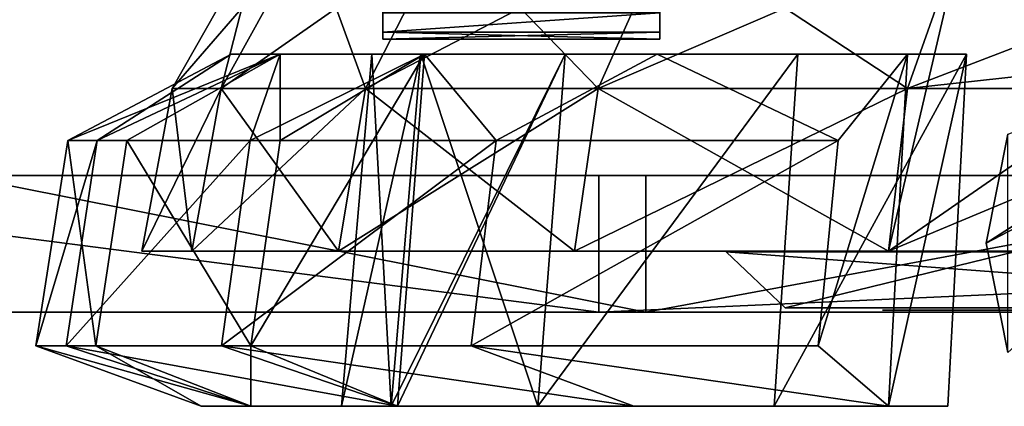
# Model space of a CAD drawing. Units: metres. Extents: x -8.2 to 8.2, y -0.9 to 1.8.
# Drawn here: x -3.6 to -1.9, y -0.2 to 0.5 of the extents above; entities that cross this region are included whole.
import ezdxf

# ---------------------------------------------------------------- set-up
doc = ezdxf.new("R2010")
doc.units = ezdxf.units.M

msp = doc.modelspace()

# ---------------------------------------------------------------- linework, layer by layer
for points in [[(-3.0705, 0.601, 1.1199), (-3.3006, 0.3345), (-3.2179, 0.3345, 1.1737)], [(-3.1494, 0.601), (-3.2179, 0.3345, -1.1736), (-3.3006, 0.3345)], [(-3.0705, 0.601, 1.1199), (-3.1494, 0.601), (-3.3006, 0.3345)], [(-2.8375, 0.601, 2.1837), (-3.2179, 0.3345, 1.1737), (-2.9738, 0.3345, 2.2885)], [(-2.8375, 0.601, 2.1837), (-3.0705, 0.601, 1.1199), (-3.2179, 0.3345, 1.1737)], [(-3.1494, 0.601), (-3.0705, 0.601, -1.1199), (-3.2179, 0.3345, -1.1736)], [(-3.0705, 0.601, -1.1199), (-2.9738, 0.3345, -2.2885), (-3.2179, 0.3345, -1.1736)], [(-3.0705, 0.601, -1.1199), (-2.8375, 0.601, -2.1836), (-2.9738, 0.3345, -2.2885)], [(-2.4623, 0.601, 3.1379), (-2.8375, 0.601, 2.1837), (-2.9738, 0.3345, 2.2885)], [(-2.4623, 0.601, 3.1379), (-2.9738, 0.3345, 2.2885), (-2.5805, 0.3345, 3.2886)], [(-2.8375, 0.601, -2.1836), (-2.5805, 0.3345, -3.2885), (-2.9738, 0.3345, -2.2885)], [(-2.8375, 0.601, -2.1836), (-2.4623, 0.601, -3.1379), (-2.5805, 0.3345, -3.2885)], [(-1.9636, 0.601, 3.9348), (-2.4623, 0.601, 3.1379), (-2.5805, 0.3345, 3.2886)], [(-1.9636, 0.601, 3.9348), (-2.5805, 0.3345, 3.2886), (-2.0579, 0.3345, 4.1238)], [(-2.4623, 0.601, -3.1379), (-2.0579, 0.3345, -4.1237), (-2.5805, 0.3345, -3.2885)], [(-2.4623, 0.601, -3.1379), (-1.9636, 0.601, -3.9348), (-2.0579, 0.3345, -4.1237)], [(-2.0896, 0.0596, -4.1873), (-1.9636, 0.601, -3.9348), (-1.3101, 0.601, -3.3393)], [(-1.3101, 0.0596, -3.3393), (-2.0896, 0.0596, -4.1873), (-1.3101, 0.601, -3.3393)], [(-2.0896, 0.0596, -4.1873), (-2.0579, 0.3345, -4.1237), (-1.9636, 0.601, -3.9348)], [(-1.9636, 0.601, 3.9348), (-2.0579, 0.3345, 4.1238), (-1.4147, 0.5825, 4.5058)], [(-1.4147, 0.4051, 4.6945), (-1.4147, 0.5825, 4.5058), (-2.0579, 0.3345, 4.1238)], [(-2.9442, 0.43, 7.4394), (-2.9442, 0.4629, 7.4887), (-2.9442, 0.5122, 7.5216)], [(-2.9442, 0.5122, 7.2409), (-2.9442, 0.4629, 7.2738), (-2.9442, 0.43, 7.3231)], [(-2.9442, 0.43, 7.3231), (-2.9442, 0.43, 7.4394), (-2.9442, 0.5122, 7.2409)], [(-2.9442, 0.5122, 7.5216), (-2.9442, 0.5122, 7.2409), (-2.9442, 0.43, 7.4394)], [(-2.4761, 0.5122, 7.5216), (-2.4761, 0.4629, 7.4887), (-2.4761, 0.43, 7.4394)], [(-2.4761, 0.43, 7.3231), (-2.4761, 0.4629, 7.2738), (-2.4761, 0.5122, 7.2409)], [(-2.4761, 0.5122, 7.2409), (-2.4761, 0.43, 7.4394), (-2.4761, 0.43, 7.3231)], [(-2.4761, 0.43, 7.4394), (-2.4761, 0.5122, 7.2409), (-2.4761, 0.5122, 7.5216)], [(-2.9442, 0.43, 7.4394), (-2.4761, 0.43, 7.4394), (-2.4761, 0.4629, 7.4887)], [(-2.9442, 0.43, 7.4394), (-2.4761, 0.4629, 7.4887), (-2.9442, 0.4629, 7.4887)], [(-2.4761, 0.4629, 7.2738), (-2.4761, 0.43, 7.3231), (-2.9442, 0.43, 7.3231)], [(-2.9442, 0.4629, 7.2738), (-2.4761, 0.4629, 7.2738), (-2.9442, 0.43, 7.3231)], [(-1.888, 0.2577, -4.1708), (-1.3151, 0.4654, -3.5838), (-1.9248, 0.0729, -4.1708)], [(-1.3394, 0.3792, -3.5838), (-1.9248, 0.0729, -4.1708), (-1.3151, 0.4654, -3.5838)], [(-2.9442, 0.43, 7.4394), (-2.9442, 0.43, 7.3231), (-2.9442, 0.4184, 7.3812)], [(-2.4761, 0.43, 7.3231), (-2.4761, 0.4184, 7.3812), (-2.9442, 0.4184, 7.3812)], [(-2.9442, 0.43, 7.3231), (-2.4761, 0.43, 7.3231), (-2.9442, 0.4184, 7.3812)], [(-2.4761, 0.4184, 7.3812), (-2.4761, 0.43, 7.4394), (-2.9442, 0.43, 7.4394)], [(-2.9442, 0.4184, 7.3812), (-2.4761, 0.4184, 7.3812), (-2.9442, 0.43, 7.4394)], [(-2.4761, 0.4184, 7.3812), (-2.4761, 0.43, 7.3231), (-2.4761, 0.43, 7.4394)], [(-1.4321, 0.3345, 4.7521), (-1.4147, 0.4051, 4.6945), (-2.0579, 0.3345, 4.1238)], [(-3.4771, 0.247), (-3.427, 0.247, -1.1736), (-3.2007, 0.3928)], [(-3.4771, 0.247), (-3.2007, 0.3928), (-3.1179, 0.3928, 1.1737)], [(-3.1179, 0.3928, 1.1737), (-3.377, 0.247, 1.1737), (-3.4771, 0.247)], [(-3.427, 0.247, -1.1736), (-3.1688, 0.247, -2.2885), (-3.1179, 0.3928, -1.1736)], [(-3.427, 0.247, -1.1736), (-3.1179, 0.3928, -1.1736), (-3.2007, 0.3928)], [(-3.1177, 0.247, 2.0098), (-3.377, 0.247, 1.1737), (-3.1179, 0.3928, 1.1737)], [(-3.1179, 0.3928, -1.1736), (-2.9632, 0.3928), (-3.2007, 0.3928)], [(-3.2007, 0.3928), (-2.9632, 0.3928), (-2.8804, 0.3928, 1.1737)], [(-3.2007, 0.3928), (-2.8804, 0.3928, 1.1737), (-3.1179, 0.3928, 1.1737)], [(-2.8738, 0.3928, -2.2885), (-3.1688, 0.247, -2.2885), (-2.7528, 0.247, -3.2885)], [(-3.1179, 0.3928, -1.1736), (-3.1688, 0.247, -2.2885), (-2.8738, 0.3928, -2.2885)], [(-3.1673, -0.1008, 2.0408), (-3.1177, 0.247, 2.0098), (-2.8738, 0.3928, 2.2885)], [(-2.9197, -0.2029, 2.3238), (-3.1673, -0.1008, 2.0408), (-2.8738, 0.3928, 2.2885)], [(-3.1177, 0.247, 2.0098), (-3.1179, 0.3928, 1.1737), (-2.8738, 0.3928, 2.2885)], [(-3.1179, 0.3928, -1.1736), (-2.8804, 0.3928, -1.1736), (-2.9632, 0.3928)], [(-2.8738, 0.3928, -2.2885), (-2.8804, 0.3928, -1.1736), (-3.1179, 0.3928, -1.1736)], [(-3.1179, 0.3928, 1.1737), (-2.8804, 0.3928, 1.1737), (-2.6363, 0.3928, 2.2885)], [(-3.1179, 0.3928, 1.1737), (-2.6363, 0.3928, 2.2885), (-2.8738, 0.3928, 2.2885)], [(-2.8804, 0.3928, -1.1736), (-2.9301, -0.2029, -1.1917), (-3.0141, -0.2029)], [(-2.9632, 0.3928), (-2.8804, 0.3928, -1.1736), (-3.0141, -0.2029)], [(-2.9632, 0.3928), (-3.0141, -0.2029), (-2.9301, -0.2029, 1.1918)], [(-2.9632, 0.3928), (-2.9301, -0.2029, 1.1918), (-2.8804, 0.3928, 1.1737)], [(-2.6363, 0.3928, -2.2885), (-2.6822, -0.2029, -2.3238), (-2.9301, -0.2029, -1.1917)], [(-2.8804, 0.3928, -1.1736), (-2.6363, 0.3928, -2.2885), (-2.9301, -0.2029, -1.1917)], [(-2.8804, 0.3928, 1.1737), (-2.9301, -0.2029, 1.1918), (-2.6822, -0.2029, 2.3238)], [(-2.6363, 0.3928, 2.2885), (-2.6822, -0.2029, 2.3238), (-2.9197, -0.2029, 2.3238)], [(-2.8738, 0.3928, 2.2885), (-2.6363, 0.3928, 2.2885), (-2.9197, -0.2029, 2.3238)], [(-2.8738, 0.3928, -2.2885), (-2.6363, 0.3928, -2.2885), (-2.8804, 0.3928, -1.1736)], [(-2.6363, 0.3928, 2.2885), (-2.8804, 0.3928, 1.1737), (-2.6822, -0.2029, 2.3238)], [(-2.8738, 0.3928, -2.2885), (-2.7528, 0.247, -3.2885), (-2.4806, 0.3928, -3.2885)], [(-2.4806, 0.3928, -3.2885), (-2.6363, 0.3928, -2.2885), (-2.8738, 0.3928, -2.2885)], [(-2.7528, 0.247, -3.2885), (-2.1749, 0.247, -4.182), (-2.4806, 0.3928, -3.2885)], [(-2.6822, -0.2029, -2.3238), (-2.2431, 0.3928, -3.2885), (-2.2829, -0.2029, -3.3393)], [(-2.6363, 0.3928, -2.2885), (-2.2431, 0.3928, -3.2885), (-2.6822, -0.2029, -2.3238)], [(-2.4806, 0.3928, -3.2885), (-2.2431, 0.3928, -3.2885), (-2.6363, 0.3928, -2.2885)], [(-2.1749, 0.247, -4.182), (-2.0579, 0.3928, -4.182), (-2.4806, 0.3928, -3.2885)], [(-2.0579, 0.3928, -4.182), (-2.2431, 0.3928, -3.2885), (-2.4806, 0.3928, -3.2885)], [(-2.2829, -0.2029, -3.3393), (-1.9579, 0.3928, -4.182), (-1.9897, -0.2029, -4.2456)], [(-2.2829, -0.2029, -3.3393), (-2.2431, 0.3928, -3.2885), (-1.9579, 0.3928, -4.182)], [(-2.0579, 0.3928, -4.182), (-1.9579, 0.3928, -4.182), (-2.2431, 0.3928, -3.2885)], [(-2.0579, 0.3928, -4.182), (-2.1749, 0.247, -4.182), (-2.2085, -0.1008, -4.2456)], [(-2.0579, 0.3928, -4.182), (-2.2085, -0.1008, -4.2456), (-2.0897, -0.2029, -4.2456)], [(-2.0897, -0.2029, -4.2456), (-1.9897, -0.2029, -4.2456), (-1.9579, 0.3928, -4.182)], [(-2.0897, -0.2029, -4.2456), (-1.9579, 0.3928, -4.182), (-2.0579, 0.3928, -4.182)], [(-1.9248, 0.0729, -4.1708), (-1.3394, 0.3792, -3.5838), (-1.888, -0.1118, -4.1708)], [(-3.3006, 0.3345), (-3.2675, 0.0596, -1.1917), (-3.3515, 0.0596)], [(-3.2179, 0.3345, 1.1737), (-3.3515, 0.0596), (-3.2675, 0.0596, 1.1918)], [(-3.2179, 0.3345, 1.1737), (-3.3006, 0.3345), (-3.3515, 0.0596)], [(-3.3006, 0.3345), (-3.2179, 0.3345, -1.1736), (-3.2675, 0.0596, -1.1917)], [(-2.9738, 0.3345, 2.2885), (-3.2179, 0.3345, 1.1737), (-3.2675, 0.0596, 1.1918)], [(-3.2179, 0.3345, -1.1736), (-3.0196, 0.0596, -2.3238), (-3.2675, 0.0596, -1.1917)], [(-2.9738, 0.3345, 2.2885), (-3.2675, 0.0596, 1.1918), (-3.0196, 0.0596, 2.3238)], [(-3.2179, 0.3345, -1.1736), (-2.9738, 0.3345, -2.2885), (-3.0196, 0.0596, -2.3238)], [(-2.5805, 0.3345, 3.2886), (-2.9738, 0.3345, 2.2885), (-3.0196, 0.0596, 2.3238)], [(-2.9738, 0.3345, -2.2885), (-2.6203, 0.0596, -3.3393), (-3.0196, 0.0596, -2.3238)], [(-2.5805, 0.3345, 3.2886), (-3.0196, 0.0596, 2.3238), (-2.6203, 0.0596, 3.3393)], [(-2.9738, 0.3345, -2.2885), (-2.5805, 0.3345, -3.2885), (-2.6203, 0.0596, -3.3393)], [(-2.0579, 0.3345, 4.1238), (-2.5805, 0.3345, 3.2886), (-2.6203, 0.0596, 3.3393)], [(-2.5805, 0.3345, -3.2885), (-2.0896, 0.0596, -4.1873), (-2.6203, 0.0596, -3.3393)], [(-2.0579, 0.3345, 4.1238), (-2.6203, 0.0596, 3.3393), (-2.0896, 0.0596, 4.1874)], [(-2.5805, 0.3345, -3.2885), (-2.0579, 0.3345, -4.1237), (-2.0896, 0.0596, -4.1873)], [(-1.4321, 0.3345, 4.7521), (-2.0579, 0.3345, 4.1238), (-2.0896, 0.0596, 4.1874)], [(-1.4321, 0.3345, 4.7521), (-2.0896, 0.0596, 4.1874), (-1.4542, 0.0596, 4.8254)], [(-1.888, 0.2577, -5.0167), (-1.888, 0.2577, -4.7833), (-1.9248, 0.0729, -5.0167)], [(-1.9248, 0.0729, -4.7833), (-1.9248, 0.0729, -5.0167), (-1.888, 0.2577, -4.7833)], [(-1.888, 0.2577, -4.7833), (-1.888, 0.2577, -4.1708), (-1.9248, 0.0729, -4.7833)], [(-1.9248, 0.0729, -4.1708), (-1.9248, 0.0729, -4.7833), (-1.888, 0.2577, -4.1708)], [(-1.888, 0.2577, -4.7833), (-1.9248, 0.0729, -4.7833), (-1.888, -0.1118, -4.7833)], [(-3.4771, 0.247), (-3.4295, -0.1008, 1.1918), (-3.5309, -0.1008)], [(-3.427, 0.247, -1.1736), (-3.4771, 0.247), (-3.5309, -0.1008)], [(-3.427, 0.247, -1.1736), (-3.5309, -0.1008), (-3.4795, -0.1008, -1.1917)], [(-3.1688, 0.247, -2.2885), (-3.427, 0.247, -1.1736), (-3.4795, -0.1008, -1.1917)], [(-3.1688, 0.247, -2.2885), (-3.4795, -0.1008, -1.1917), (-3.2173, -0.1008, -2.3238)], [(-3.4771, 0.247), (-3.377, 0.247, 1.1737), (-3.4295, -0.1008, 1.1918)], [(-3.377, 0.247, 1.1737), (-3.1673, -0.1008, 2.0408), (-3.4295, -0.1008, 1.1918)], [(-3.1177, 0.247, 2.0098), (-3.1673, -0.1008, 2.0408), (-3.377, 0.247, 1.1737)], [(-2.7528, 0.247, -3.2885), (-3.1688, 0.247, -2.2885), (-3.2173, -0.1008, -2.3238)], [(-2.7528, 0.247, -3.2885), (-3.2173, -0.1008, -2.3238), (-2.7949, -0.1008, -3.3393)], [(-2.1749, 0.247, -4.182), (-2.7528, 0.247, -3.2885), (-2.7949, -0.1008, -3.3393)], [(-2.1749, 0.247, -4.182), (-2.7949, -0.1008, -3.3393), (-2.2085, -0.1008, -4.2456)], [(-2.5793, -0.0437, -4.0484), (-4.3688, 0.1875, -4.0484), (-6.7874, -0.0437, -4.0484)], [(-2.5, 0.1875, 1.9819), (-4.3688, 0.1875, 0.7336), (-2.5, 0.1875, -1.3125)], [(-4.3688, 0.1875, 0.7336), (-2.5, 0.1875, 1.9819), (-3.6622, 0.1875, 1.9819)], [(-2.5793, 0.1875, -4.0484), (-2.5793, 0.1875, -3.1646), (-4.3688, 0.1875, -4.0484)], [(-2.5, 0.1875, -1.3125), (-4.3688, 0.1875, -4.0484), (-2.5793, 0.1875, -3.1646)], [(-4.3688, 0.1875, 0.7336), (-4.3688, 0.1875, -4.0484), (-2.5, 0.1875, -1.3125)], [(-2.5793, -0.0437, -4.0484), (-2.5793, 0.1875, -4.0484), (-4.3688, 0.1875, -4.0484)], [(-3.6622, 0.1875, 1.9819), (-2.5, 0.1875, 1.9819), (-2.5, -0.0437, 1.9819)], [(-3.6622, -0.0437, 1.9819), (-3.6622, 0.1875, 1.9819), (-2.5, -0.0437, 1.9819)], [(-2.5793, 0.1875, -3.1646), (-2.5793, 0.1875, -4.0484), (-2.5793, -0.0437, -4.0484)], [(-2.5793, -0.0437, -3.1646), (-2.5793, 0.1875, -3.1646), (-2.5793, -0.0437, -4.0484)], [(2.5794, 0.1875, -3.1646), (-2.5793, 0.1875, -3.1646), (-2.5793, -0.0437, -3.1646)], [(2.5794, -0.0437, -3.1646), (2.5794, 0.1875, -3.1646), (-2.5793, -0.0437, -3.1646)], [(2.5794, 0.1875, -3.1646), (-1.25, 0.1875, -2.3333), (-2.5793, 0.1875, -3.1646)], [(-2.5793, 0.1875, -3.1646), (-1.25, 0.1875, -2.3333), (-2.5, 0.1875, -1.3125)], [(-2.5, -0.0437, 1.9819), (-2.5, 0.1875, 1.9819), (-2.5, 0.1875, -1.3125)], [(-2.5, -0.0437, 1.9819), (-2.5, 0.1875, -1.3125), (-2.5, -0.0437, -1.3125)], [(-2.5, -0.0437, -1.3125), (-2.5, 0.1875, -1.3125), (-1.25, 0.1875, -2.3333)], [(-2.5, -0.0437, -1.3125), (-1.25, 0.1875, -2.3333), (-1.25, -0.0437, -2.3333)], [(-1.9248, 0.0729, -5.0167), (-1.9248, 0.0729, -4.7833), (-1.888, -0.1118, -5.0167)], [(-1.888, -0.1118, -4.7833), (-1.888, -0.1118, -5.0167), (-1.9248, 0.0729, -4.7833)], [(-1.9248, 0.0729, -4.7833), (-1.9248, 0.0729, -4.1708), (-1.888, -0.1118, -4.7833)], [(-1.888, -0.1118, -4.1708), (-1.888, -0.1118, -4.7833), (-1.9248, 0.0729, -4.1708)], [(-3.3515, 0.0596), (3.3516, 0.0596), (3.2676, 0.0596, 1.1918)], [(-3.3515, 0.0596), (-3.2675, 0.0596, -1.1917), (3.3516, 0.0596)], [(-3.2675, 0.0596, 1.1918), (-3.3515, 0.0596), (3.2676, 0.0596, 1.1918)], [(-3.2675, 0.0596, -1.1917), (3.2676, 0.0596, -1.1917), (3.3516, 0.0596)], [(-3.2675, 0.0596, 1.1918), (3.2676, 0.0596, 1.1918), (3.0197, 0.0596, 2.3238)], [(-3.2675, 0.0596, -1.1917), (-3.0196, 0.0596, -2.3238), (3.2676, 0.0596, -1.1917)], [(-3.0196, 0.0596, 2.3238), (-3.2675, 0.0596, 1.1918), (3.0197, 0.0596, 2.3238)], [(-3.0196, 0.0596, -2.3238), (3.0197, 0.0596, -2.3238), (3.2676, 0.0596, -1.1917)], [(3.0197, 0.0596, 2.3238), (0.6518, 0.0596, 2.3759), (-3.0196, 0.0596, 2.3238)], [(-3.0196, 0.0596, 2.3238), (0.6518, 0.0596, 2.3759), (-1.4147, 0.0596, 2.3759)], [(-3.0196, 0.0596, 2.3238), (-1.4147, 0.0596, 2.3759), (-1.4147, 0.0596, 2.6128)], [(-2.6203, 0.0596, 3.3393), (-3.0196, 0.0596, 2.3238), (-1.4147, 0.0596, 2.6128)], [(-1.3101, 0.0596, -3.3393), (3.0197, 0.0596, -2.3238), (-3.0196, 0.0596, -2.3238)], [(-3.0196, 0.0596, -2.3238), (-2.6203, 0.0596, -3.3393), (-1.3101, 0.0596, -3.3393)], [(-2.6203, 0.0596, -3.3393), (-2.0896, 0.0596, -4.1873), (-1.3101, 0.0596, -3.3393)], [(-1.4147, 0.0596, 2.6128), (-1.4147, 0.0596, 3.3393), (-2.6203, 0.0596, 3.3393)], [(-1.4147, 0.0596, 3.3393), (-1.4147, 0.0596, 3.5564), (-2.6203, 0.0596, 3.3393)], [(-2.0896, 0.0596, 4.1874), (-2.6203, 0.0596, 3.3393), (-1.4147, 0.0596, 3.739)], [(-1.4147, 0.0596, 3.739), (-2.6203, 0.0596, 3.3393), (-1.4147, 0.0596, 3.5564)], [(-1.1956, 0.0583, -2.2259), (-1.099, -0.0364, -2.1201), (-2.3643, 0.0583, -1.2561)], [(-1.099, -0.0364, -2.1201), (-2.2643, -0.0364, -1.154), (-2.3643, 0.0583, -1.2561)], [(-2.3643, 0.0583, -1.2561), (-2.2643, -0.0364, -1.154), (-2.3643, 0.0583, 1.5658)], [(-2.2643, -0.0364, -1.154), (-2.2643, -0.0364, 1.471), (-2.3643, 0.0583, 1.5658)], [(-2.3643, 0.0583, 1.5658), (-2.2643, -0.0364, 1.471), (-1.8768, 0.0583, 2.0179)], [(-2.2643, -0.0364, 1.471), (-1.8753, -0.0364, 1.821), (-1.8768, 0.0583, 2.0179)], [(-1.4147, 0.0596, 3.739), (-1.4147, 0.0596, 4.1874), (-2.0896, 0.0596, 4.1874)], [(-1.4147, 0.0596, 4.1874), (-1.4147, 0.0596, 4.3089), (-2.0896, 0.0596, 4.1874)], [(-1.4542, 0.0596, 4.8254), (-2.0896, 0.0596, 4.1874), (-1.4147, 0.0596, 4.3089)], [(-6.7874, -0.0437, -4.0484), (-6.7874, -0.0437, -0.4229), (-2.5793, -0.0437, -3.1646)], [(-6.7874, -0.0437, -4.0484), (-2.5793, -0.0437, -3.1646), (-2.5793, -0.0437, -4.0484)], [(-6.7874, -0.0437, -0.4229), (-2.5, -0.0437, -1.3125), (-2.5793, -0.0437, -3.1646)], [(-6.7874, -0.0437, -0.4229), (-4.3688, -0.0437, 0.7336), (-2.5, -0.0437, -1.3125)], [(-2.5, -0.0437, 1.9819), (-2.5, -0.0437, -1.3125), (-4.3688, -0.0437, 0.7336)], [(-3.6622, -0.0437, 1.9819), (-2.5, -0.0437, 1.9819), (-4.3688, -0.0437, 0.7336)], [(-2.5793, -0.0437, -3.1646), (-2.5, -0.0437, -1.3125), (-1.25, -0.0437, -2.3333)], [(1.25, -0.0437, -2.3333), (-2.5793, -0.0437, -3.1646), (-1.25, -0.0437, -2.3333)], [(-2.5793, -0.0437, -3.1646), (1.25, -0.0437, -2.3333), (2.5794, -0.0437, -3.1646)], [(-1.7077, -0.0364, 1.4382), (-1.8753, -0.0364, 1.821), (-2.2643, -0.0364, 1.471)], [(-2.2643, -0.0364, -1.154), (-1.7077, -0.0364, 1.4382), (-2.2643, -0.0364, 1.471)], [(-2.2643, -0.0364, -1.154), (-0.7564, -0.0364, 0.6361), (-1.7077, -0.0364, 1.4382)], [(-1.099, -0.0364, -2.1201), (-0.7564, -0.0364, 0.6361), (-2.2643, -0.0364, -1.154)], [(-1.4, -0.0401, -1), (-1.4, -0.0401, -0.3), (-2.1, -0.0401, -0.3)], [(-1.4, -0.0401, -1), (-2.1, -0.0401, -0.3), (-2.1, -0.0401, -1)], [(-3.5309, -0.1008), (-3.4295, -0.1008, 1.1918), (-3.2516, -0.2029)], [(-3.5309, -0.1008), (-3.2516, -0.2029), (-3.1676, -0.2029, -1.1917)], [(-3.4795, -0.1008, -1.1917), (-3.5309, -0.1008), (-3.1676, -0.2029, -1.1917)], [(-3.4795, -0.1008, -1.1917), (-3.1676, -0.2029, -1.1917), (-2.9197, -0.2029, -2.3238)], [(-3.2173, -0.1008, -2.3238), (-3.4795, -0.1008, -1.1917), (-2.9197, -0.2029, -2.3238)], [(-3.4295, -0.1008, 1.1918), (-3.1673, -0.1008, 2.0408), (-3.1676, -0.2029, 1.1918)], [(-3.4295, -0.1008, 1.1918), (-3.1676, -0.2029, 1.1918), (-3.2516, -0.2029)], [(-3.2173, -0.1008, -2.3238), (-2.9197, -0.2029, -2.3238), (-2.5204, -0.2029, -3.3393)], [(-2.7949, -0.1008, -3.3393), (-3.2173, -0.1008, -2.3238), (-2.5204, -0.2029, -3.3393)], [(-3.1673, -0.1008, 2.0408), (-2.9197, -0.2029, 2.3238), (-3.1676, -0.2029, 1.1918)], [(-2.7949, -0.1008, -3.3393), (-2.5204, -0.2029, -3.3393), (-2.0897, -0.2029, -4.2456)], [(-2.2085, -0.1008, -4.2456), (-2.7949, -0.1008, -3.3393), (-2.0897, -0.2029, -4.2456)], [(-2.9301, -0.2029, 1.1918), (-3.0141, -0.2029), (-3.2516, -0.2029)], [(-3.1676, -0.2029, 1.1918), (-2.9301, -0.2029, 1.1918), (-3.2516, -0.2029)], [(-3.2516, -0.2029), (-3.0141, -0.2029), (-3.1676, -0.2029, -1.1917)], [(-3.0141, -0.2029), (-2.9301, -0.2029, -1.1917), (-3.1676, -0.2029, -1.1917)], [(-2.6822, -0.2029, 2.3238), (-2.9301, -0.2029, 1.1918), (-3.1676, -0.2029, 1.1918)], [(-2.9197, -0.2029, 2.3238), (-2.6822, -0.2029, 2.3238), (-3.1676, -0.2029, 1.1918)], [(-3.1676, -0.2029, -1.1917), (-2.9301, -0.2029, -1.1917), (-2.9197, -0.2029, -2.3238)], [(-2.9301, -0.2029, -1.1917), (-2.6822, -0.2029, -2.3238), (-2.9197, -0.2029, -2.3238)], [(-2.9197, -0.2029, -2.3238), (-2.6822, -0.2029, -2.3238), (-2.5204, -0.2029, -3.3393)], [(-2.6822, -0.2029, -2.3238), (-2.2829, -0.2029, -3.3393), (-2.5204, -0.2029, -3.3393)], [(-2.5204, -0.2029, -3.3393), (-2.2829, -0.2029, -3.3393), (-2.0897, -0.2029, -4.2456)], [(-2.2829, -0.2029, -3.3393), (-1.9897, -0.2029, -4.2456), (-2.0897, -0.2029, -4.2456)]]:
    msp.add_3dface(points)

doc.saveas('drawing.dxf')
